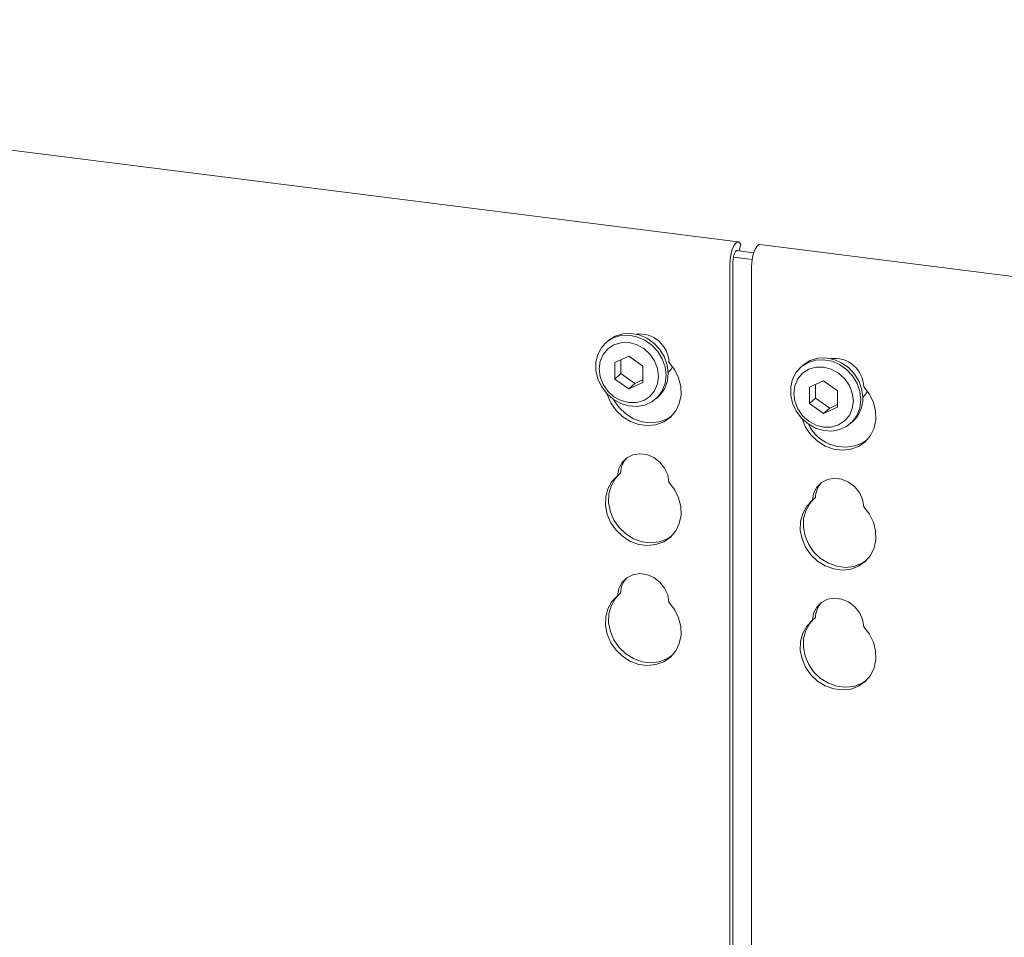
# Model space of a CAD drawing. Units: millimetres. Extents: x 5 to 415, y 5 to 292.
# Drawn here: x 331 to 348, y 138 to 154 of the extents above; entities that cross this region are included whole.
import ezdxf

# ---------------------------------------------------------------- set-up
doc = ezdxf.new("R2010")
doc.units = ezdxf.units.MM

msp = doc.modelspace()

# ---------------------------------------------------------------- linework, layer by layer
at = {"color": 7, "linetype": 'Continuous', "lineweight": 15}
for p, q in [((343.4902, 149.6814), (312.9957, 153.5233)), ((343.5362, 149.6397), (343.5209, 149.6605)), ((343.46, 149.5302), (343.7585, 149.4926)), ((343.5078, 149.5242), (343.5362, 149.6397)), ((377.7264, 145.368), (343.8644, 149.6342)), ((343.3997, 135.5872), (343.3997, 149.3369)), ((343.4078, 149.4192), (343.7318, 149.3783)), ((343.3466, 135.6518), (343.3466, 149.2902)), ((343.7208, 149.243), (343.7208, 135.2423)), ((341.2409, 147.9698), (341.2055, 147.9386)), ((341.6001, 147.7029), (341.3569, 147.5921)), ((341.463, 147.6404), (341.463, 147.4025)), ((341.8433, 147.5308), (341.6001, 147.7029)), ((341.3569, 147.5921), (341.3569, 147.309)), ((341.8433, 147.2477), (341.8433, 147.5308)), ((344.6084, 147.5455), (344.573, 147.5143)), ((341.463, 147.4025), (341.3569, 147.309)), ((341.3569, 147.309), (341.6001, 147.1368)), ((341.463, 147.4025), (341.7062, 147.2304)), ((341.7062, 147.2304), (341.8433, 147.2929)), ((344.9676, 147.2787), (344.7244, 147.1678)), ((345.2108, 147.1065), (344.9676, 147.2787)), ((341.6001, 147.1368), (341.8433, 147.2477)), ((341.7062, 147.2304), (341.6001, 147.1368)), ((344.7244, 147.1678), (344.7244, 146.8847)), ((344.8305, 147.2162), (344.8305, 146.9783)), ((345.2108, 146.8235), (345.2108, 147.1065)), ((342.0654, 146.9636), (342.1008, 146.9948)), ((344.8305, 146.9783), (344.7244, 146.8847)), ((344.8305, 146.9783), (345.0737, 146.8061)), ((344.7244, 146.8847), (344.9676, 146.7126)), ((344.9676, 146.7126), (345.2108, 146.8235)), ((345.0737, 146.8061), (344.9676, 146.7126)), ((345.0737, 146.8061), (345.2108, 146.8686)), ((345.4329, 146.5393), (345.4683, 146.5705)), ((341.4589, 145.6823), (341.4059, 145.6356)), ((344.8264, 145.2581), (344.7733, 145.2113)), ((341.4589, 143.6082), (341.4059, 143.5614)), ((344.8264, 143.1839), (344.7733, 143.1371))]:
    msp.add_line(p, q, dxfattribs=at)
at = {"color": 7, "linetype": 'Continuous', "lineweight": 15, "flags": 128}
for points in [[(343.5209, 149.6605), (343.4954, 149.6803), (343.4665, 149.6763), (343.4366, 149.649), (343.4079, 149.6005), (343.3828, 149.5347), (343.3632, 149.4568), (343.3509, 149.373), (343.3466, 149.2902)], [(343.4819, 149.5275), (343.4741, 149.532), (343.4596, 149.53), (343.4446, 149.5164), (343.4303, 149.4921), (343.4177, 149.4592), (343.408, 149.4202), (343.4018, 149.3784), (343.3997, 149.3369)], [(343.7208, 149.243), (343.725, 149.3259), (343.7374, 149.4096), (343.7569, 149.4875), (343.782, 149.5534), (343.8107, 149.6019), (343.8407, 149.6292), (343.8644, 149.6342)], [(342.2435, 147.3745), (342.2271, 147.2352), (342.1788, 147.1076), (342.1012, 146.9985), (341.9986, 146.9138), (341.8763, 146.858), (341.7411, 146.8343), (341.6001, 146.8437), (341.4611, 146.886), (341.3315, 146.9587), (341.2182, 147.0579), (341.1275, 147.1783), (341.0641, 147.3135), (341.0316, 147.456), (341.0316, 147.5983), (341.0641, 147.7327), (341.1275, 147.8518), (341.2182, 147.9494), (341.3315, 148.0201), (341.4611, 148.0601), (341.6001, 148.0673), (341.7411, 148.0413), (341.8763, 147.9834), (341.9986, 147.8969), (342.1012, 147.7863), (342.1788, 147.6577), (342.2271, 147.5179), (342.2435, 147.3745)], [(341.2409, 147.9698), (341.2536, 147.9806), (341.3668, 148.0513), (341.4964, 148.0913), (341.6355, 148.0985), (341.7764, 148.0725), (341.9116, 148.0146), (342.0339, 147.9281), (342.1366, 147.8175), (342.2142, 147.6888), (342.2625, 147.549), (342.2788, 147.4057)], [(342.1146, 147.3551), (342.0971, 147.4915), (342.0457, 147.623), (341.9639, 147.7407), (341.8574, 147.8366), (341.7333, 147.904), (341.6001, 147.9384), (341.467, 147.9375), (341.3429, 147.9014), (341.2363, 147.8324), (341.1546, 147.7353), (341.1032, 147.6167), (341.0856, 147.4847), (341.1032, 147.3483), (341.1546, 147.2168), (341.2363, 147.0991), (341.3429, 147.0032), (341.467, 146.9358), (341.6001, 146.9013), (341.7333, 146.9022), (341.8574, 146.9384), (341.9639, 147.0074), (342.0457, 147.1045), (342.0971, 147.2231), (342.1146, 147.3551)], [(345.611, 146.9502), (345.5946, 146.8109), (345.5463, 146.6833), (345.4687, 146.5742), (345.366, 146.4895), (345.2438, 146.4338), (345.1085, 146.41), (344.9676, 146.4195), (344.8286, 146.4617), (344.699, 146.5344), (344.5857, 146.6336), (344.495, 146.7541), (344.4316, 146.8892), (344.3991, 147.0317), (344.3991, 147.174), (344.4316, 147.3084), (344.495, 147.4276), (344.5857, 147.5251), (344.699, 147.5958), (344.8286, 147.6359), (344.9676, 147.6431), (345.1085, 147.617), (345.2438, 147.5592), (345.366, 147.4726), (345.4687, 147.362), (345.5463, 147.2334), (345.5946, 147.0936), (345.611, 146.9502)], [(344.6084, 147.5455), (344.6211, 147.5563), (344.7343, 147.627), (344.8639, 147.667), (345.003, 147.6742), (345.1439, 147.6482), (345.2791, 147.5904), (345.4014, 147.5038), (345.5041, 147.3932), (345.5817, 147.2646), (345.6299, 147.1248), (345.6463, 146.9814)], [(342.2941, 147.5978), (342.3914, 147.4717), (342.4607, 147.3299), (342.4983, 147.1798), (342.5023, 147.029), (342.4724, 146.8856), (342.4103, 146.7568), (342.3191, 146.6493), (342.2036, 146.5689), (342.0698, 146.5195), (341.9245, 146.5038), (341.7754, 146.5226), (341.6302, 146.5749), (341.4963, 146.658), (341.3808, 146.7675), (341.2897, 146.8979), (341.2275, 147.0424), (341.225, 147.0507)], [(342.2761, 147.416), (342.3325, 147.4795), (342.3577, 147.5217)], [(345.4821, 146.9308), (345.4646, 147.0672), (345.4132, 147.1988), (345.3314, 147.3165), (345.2248, 147.4123), (345.1008, 147.4797), (344.9676, 147.5142), (344.8344, 147.5133), (344.7104, 147.4771), (344.6038, 147.4081), (344.5221, 147.311), (344.4707, 147.1924), (344.4531, 147.0604), (344.4707, 146.924), (344.5221, 146.7925), (344.6038, 146.6748), (344.7104, 146.579), (344.8344, 146.5115), (344.9676, 146.4771), (345.1008, 146.478), (345.2248, 146.5141), (345.3314, 146.5831), (345.4132, 146.6802), (345.4646, 146.7988), (345.4821, 146.9308)], [(344.5925, 146.6264), (344.595, 146.6181), (344.6571, 146.4737), (344.7483, 146.3433), (344.8638, 146.2337), (344.9977, 146.1506), (345.1429, 146.0983), (345.292, 146.0795), (345.4373, 146.0952), (345.5711, 146.1446), (345.6866, 146.2251), (345.7778, 146.3325), (345.8399, 146.4613), (345.8698, 146.6048), (345.8658, 146.7555), (345.8282, 146.9057), (345.7589, 147.0475), (345.6616, 147.1736), (345.6616, 147.1736)], [(345.6436, 146.9918), (345.7, 147.0553), (345.7252, 147.0974)], [(342.3387, 146.6681), (342.2566, 146.6156), (342.1228, 146.5662), (341.9776, 146.5505), (341.8285, 146.5693), (341.6832, 146.6216), (341.5494, 146.7047), (341.4339, 146.8143), (341.3427, 146.9447), (341.3373, 146.9546)], [(341.4059, 145.6356), (341.4269, 145.7561), (341.4809, 145.8619), (341.5637, 145.9446), (341.6687, 145.9978), (341.788, 146.0173), (341.912, 146.0017), (342.0312, 145.9521), (342.1363, 145.8724), (342.2191, 145.7689), (342.2731, 145.6495), (342.2941, 145.5237)], [(342.2941, 145.5237), (342.3914, 145.3976), (342.4607, 145.2558), (342.4983, 145.1056), (342.5023, 144.9549), (342.4724, 144.8114), (342.4103, 144.6826), (342.3191, 144.5752), (342.2036, 144.4947), (342.0698, 144.4453), (341.9245, 144.4296), (341.7754, 144.4484), (341.6302, 144.5007), (341.4963, 144.5838), (341.3808, 144.6934), (341.2897, 144.8238), (341.2275, 144.9682), (341.1977, 145.1192), (341.2017, 145.2689), (341.2393, 145.4096), (341.3085, 145.534), (341.4059, 145.6356)], [(342.3387, 144.5939), (342.2566, 144.5414), (342.1228, 144.4921), (341.9776, 144.4764), (341.8285, 144.4952), (341.6832, 144.5475), (341.5494, 144.6305), (341.4339, 144.7401), (341.3427, 144.8705), (341.2806, 145.015), (341.2507, 145.166), (341.2547, 145.3157), (341.2923, 145.4564), (341.3616, 145.5808), (341.4219, 145.6497)], [(345.6616, 145.0994), (345.6406, 145.2253), (345.5866, 145.3446), (345.5038, 145.4482), (345.3987, 145.5279), (345.2795, 145.5774), (345.1554, 145.5931), (345.0362, 145.5735), (344.9311, 145.5203), (344.8484, 145.4376), (344.7944, 145.3319), (344.7733, 145.2113)], [(344.7893, 145.2254), (344.729, 145.1565), (344.6598, 145.0321), (344.6222, 144.8915), (344.6182, 144.7417), (344.6481, 144.5907), (344.7102, 144.4463), (344.8014, 144.3159), (344.9169, 144.2063), (345.0507, 144.1232), (345.1959, 144.0709), (345.3451, 144.0521), (345.4903, 144.0678), (345.6241, 144.1172), (345.7062, 144.1696)], [(344.7733, 145.2113), (344.676, 145.1097), (344.6067, 144.9854), (344.5692, 144.8447), (344.5652, 144.695), (344.595, 144.5439), (344.6571, 144.3995), (344.7483, 144.2691), (344.8638, 144.1595), (344.9977, 144.0764), (345.1429, 144.0241), (345.292, 144.0053), (345.4373, 144.021), (345.5711, 144.0704), (345.6866, 144.1509), (345.7778, 144.2583), (345.8399, 144.3871), (345.8698, 144.5306), (345.8658, 144.6813), (345.8282, 144.8315), (345.7589, 144.9733), (345.6616, 145.0994)], [(341.4059, 143.5614), (341.4269, 143.682), (341.4809, 143.7877), (341.5637, 143.8704), (341.6687, 143.9236), (341.788, 143.9432), (341.912, 143.9275), (342.0312, 143.8779), (342.1363, 143.7983), (342.2191, 143.6947), (342.2731, 143.5754), (342.2941, 143.4495)], [(342.2941, 143.4495), (342.3914, 143.3234), (342.4607, 143.1816), (342.4983, 143.0314), (342.5023, 142.8807), (342.4724, 142.7372), (342.4103, 142.6084), (342.3191, 142.501), (342.2036, 142.4205), (342.0698, 142.3711), (341.9245, 142.3554), (341.7754, 142.3742), (341.6302, 142.4265), (341.4963, 142.5096), (341.3808, 142.6192), (341.2897, 142.7496), (341.2275, 142.894), (341.1977, 143.045), (341.2017, 143.1948), (341.2393, 143.3355), (341.3085, 143.4598), (341.4059, 143.5614)], [(342.3387, 142.5197), (342.2566, 142.4673), (342.1228, 142.4179), (341.9776, 142.4022), (341.8285, 142.421), (341.6832, 142.4733), (341.5494, 142.5564), (341.4339, 142.666), (341.3427, 142.7964), (341.2806, 142.9408), (341.2507, 143.0918), (341.2547, 143.2415), (341.2923, 143.3822), (341.3616, 143.5066), (341.4219, 143.5755)], [(345.6616, 143.0252), (345.6406, 143.1511), (345.5866, 143.2705), (345.5038, 143.374), (345.3987, 143.4537), (345.2795, 143.5033), (345.1554, 143.5189), (345.0362, 143.4993), (344.9311, 143.4462), (344.8484, 143.3635), (344.7944, 143.2577), (344.7733, 143.1371)], [(344.7733, 143.1371), (344.676, 143.0356), (344.6067, 142.9112), (344.5692, 142.7705), (344.5652, 142.6208), (344.595, 142.4698), (344.6571, 142.3253), (344.7483, 142.1949), (344.8638, 142.0853), (344.9977, 142.0022), (345.1429, 141.9499), (345.292, 141.9312), (345.4373, 141.9469), (345.5711, 141.9962), (345.6866, 142.0767), (345.7778, 142.1841), (345.8399, 142.3129), (345.8698, 142.4564), (345.8658, 142.6071), (345.8282, 142.7573), (345.7589, 142.8991), (345.6616, 143.0252)], [(344.7893, 143.1512), (344.729, 143.0823), (344.6598, 142.958), (344.6222, 142.8173), (344.6182, 142.6675), (344.6481, 142.5165), (344.7102, 142.3721), (344.8014, 142.2417), (344.9169, 142.1321), (345.0507, 142.049), (345.1959, 141.9967), (345.3451, 141.9779), (345.4903, 141.9936), (345.6241, 142.043), (345.7062, 142.0955)]]:
    msp.add_lwpolyline(points, dxfattribs=at)
at = {"color": 7, "linetype": 'Continuous', "lineweight": 15}
for centre, radius, start, end in [((341.7856, 147.5806), 0.5087, 1.93837, 96.82575), ((345.1568, 147.1606), 0.505, 1.47136, 97.29277), ((341.7401, 147.3951), 0.5388, 312.01236, 1.12334), ((345.1076, 146.9708), 0.5388, 312.01236, 1.12334), ((345.3305, 146.824), 0.6912, 205.14572, 302.92655), ((341.854, 145.6766), 0.3951, 137.33551, 179.17291), ((345.2215, 145.2524), 0.3951, 137.33551, 179.17291), ((341.854, 143.6025), 0.3951, 137.33551, 179.17291), ((345.2215, 143.1782), 0.3951, 137.33551, 179.17291)]:
    msp.add_arc(centre, radius, start, end, dxfattribs=at)

doc.saveas('drawing.dxf')
